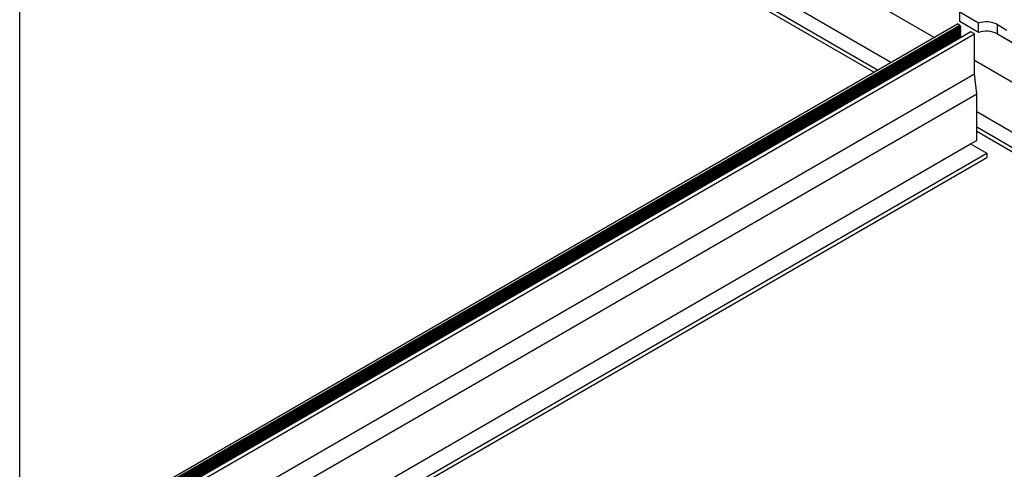
# Model space of a CAD drawing. Units: inches. Extents: x -1.2 to 16.6, y 0.4 to 13.5.
# Drawn here: x 5.1 to 5.5, y 8.5 to 8.7 of the extents above; entities that cross this region are included whole.
import ezdxf

# ---------------------------------------------------------------- set-up
doc = ezdxf.new("R2010")
doc.units = ezdxf.units.IN
doc.header["$MEASUREMENT"] = 0

msp = doc.modelspace()

# ---------------------------------------------------------------- linework, layer by layer
at = {"color": 7, "linetype": 'Continuous', "lineweight": 25}
for p, q in [((5.098317545162309, 8.457324912541164), (5.098317545162309, 9.982981356258335)), ((5.498425081736405, 8.737195827767858), (5.176614723986495, 8.922972992918732)), ((5.479508040900003, 8.72627525254397), (5.177604673480109, 8.900560356792724)), ((5.473674409955216, 8.722907569082702), (5.177604673480109, 8.893824989870188)), ((5.47208316109587, 8.72198896066933), (5.177604673480108, 8.891987773043445)), ((5.517787944852294, 8.743474519217306), (5.509653676845629, 8.748170332184358)), ((5.509653676845629, 8.744087628124928), (5.509653676845629, 8.748170332184358)), ((5.098317545162309, 8.506218663390623), (5.508601357753543, 8.743070466867346)), ((5.509665007293381, 8.74245643505798), (5.098317545162309, 8.50499059977202)), ((5.510051944630608, 8.741907983723136), (5.098317545162309, 8.504218774266942)), ((5.098317545162309, 8.503892892290429), (5.510101883778048, 8.74161093100277)), ((5.510051944630614, 8.740887307708276), (5.098317545162309, 8.503198098252101)), ((5.509665007293381, 8.74245643505798), (5.508601357753543, 8.743070466867346)), ((5.517787944852294, 8.739391815157877), (5.509653676845629, 8.744087628124928)), ((5.510051944630608, 8.741907983723136), (5.509731682217638, 8.742310626345926)), ((5.510051944630614, 8.740887307708276), (5.509731682217628, 8.741289950331076)), ((5.517787944852294, 8.739391815157877), (5.517787944852294, 8.743474519217306)), ((5.526066895248479, 8.742777223443731), (5.530197100041156, 8.740392906968522)), ((5.526066895248479, 8.738694519384303), (5.526066895248479, 8.742777223443731)), ((5.098317545162309, 8.502872216275573), (5.510101883778047, 8.740590254987914)), ((5.510051944630618, 8.739866631693419), (5.098317545162309, 8.50217742223716)), ((5.514487332768795, 8.739672565817376), (5.098317545162309, 8.499422861290702)), ((5.098317545162309, 8.501851540260704), (5.510101883778057, 8.739569578973052)), ((5.510051944630702, 8.738845955678512), (5.098317545162309, 8.501156746222273)), ((5.098317545162309, 8.497646378216523), (5.516025978956, 8.738784324280317)), ((5.098317545162309, 8.500830864245758), (5.510101883778134, 8.738548902958149)), ((5.510051944630662, 8.737825279663678), (5.098317545162309, 8.500136070207452)), ((5.098317545162309, 8.499810188230901), (5.510101883778134, 8.737528226943292)), ((5.510051944630618, 8.739866631693419), (5.509731682217647, 8.740269274316207)), ((5.510051944630702, 8.738845955678512), (5.509731682217732, 8.739248598301302)), ((5.510051944630662, 8.737825279663678), (5.509731682217696, 8.738227922286464)), ((5.509884343324787, 8.737015316572489), (5.509731682217724, 8.73720724627159)), ((5.516025978956, 8.738784324280317), (5.514487332768795, 8.739672565817376)), ((5.516025978956053, 8.72133076442623), (5.516025978956, 8.738784324280317)), ((5.706191737696142, 8.634708250155256), (5.525921042384419, 8.73877630740783)), ((5.526066895248479, 8.738694519384303), (5.538469548190491, 8.73153462024362)), ((5.76714005510139, 8.582069975590855), (5.516025978956037, 8.727035046081282)), ((5.098317545162309, 8.480192818362374), (5.516025978956053, 8.72133076442623)), ((5.517015928449652, 8.71259387062909), (5.516025978956053, 8.72133076442623)), ((5.098317545162309, 8.470884438887017), (5.517015928449652, 8.71259387062909)), ((5.517015928449649, 8.692180350331947), (5.517015928449652, 8.71259387062909)), ((5.76714005510139, 8.560228825143096), (5.517015928449651, 8.704622409955274)), ((5.767140055101391, 8.55349345822056), (5.517015928449651, 8.697887043032738)), ((5.76714005510139, 8.551656241393815), (5.517015928449649, 8.696049826205995)), ((5.098317545162309, 8.450470918589868), (5.5143642780202, 8.69064958512228)), ((5.5143642780202, 8.69064958512228), (5.517015928449649, 8.692180350331947)), ((5.5143642780202, 8.69064958512228), (5.521399990493007, 8.686587954766015)), ((5.10275187736524, 8.444907543369334), (5.521399990493007, 8.686587954766015)), ((5.104343126224662, 8.44398893495592), (5.521399990493037, 8.684750737939256)), ((5.521399990493007, 8.686587954766015), (5.521399990493037, 8.684750737939256))]:
    msp.add_line(p, q, dxfattribs=at)
at = {"color": 8, "linetype": 'Continuous', "lineweight": 25}
for p, q in [((5.509731682217638, 8.742310626345926), (5.098317545162309, 8.504806300445459)), ((5.509731682217628, 8.741289950331076), (5.098317545162309, 8.503785624430623)), ((5.509731682217647, 8.740269274316207), (5.098317545162309, 8.502764948415678)), ((5.509731682217732, 8.739248598301302), (5.098317545162309, 8.501744272400803)), ((5.509731682217696, 8.738227922286464), (5.098317545162309, 8.500723596385967)), ((5.509731682217724, 8.73720724627159), (5.098317545162309, 8.4997029203711))]:
    msp.add_line(p, q, dxfattribs=at)
at = {"color": 7, "linetype": 'Continuous', "lineweight": 25, "flags": 128}
for points in [[(5.50968435852953, 8.741369898807314), (5.509702692288797, 8.741332802479093), (5.509731682217628, 8.741289950331076)], [(5.509684358529538, 8.740349222792464), (5.509702692288815, 8.740312126464223), (5.509731682217647, 8.740269274316207)], [(5.509684358529594, 8.739328546777628), (5.509702692288893, 8.739291450449308), (5.509731682217732, 8.739248598301302)], [(5.509684358529613, 8.738307870762693), (5.509702692288874, 8.738270774434486), (5.509731682217696, 8.738227922286464)], [(5.509684358529622, 8.737287194747841), (5.509702692288895, 8.73725009841961), (5.509731682217724, 8.73720724627159)]]:
    msp.add_lwpolyline(points, dxfattribs=at)
at = {"color": 7, "linetype": 'Continuous', "lineweight": 25}
for centre, radius, start, end in [((5.509985906484917, 8.742515025975846), 0.0003262042102500693, 190.3472905747629, 218.7997359715348), ((5.509939705231705, 8.74173639041677), 0.0002050413262141076, 322.2748859317422, 56.81125017526834), ((5.509939705231711, 8.740715714401917), 0.0002050413262092392, 322.2748859302866, 56.81125017397378), ((5.521075356718547, 8.733009375108916), 0.01096933534849616, 62.93218603833439, 107.4390491239361), ((5.509939705231709, 8.739695038387053), 0.0002050413262175109, 322.2748859326533, 56.81125017381442), ((5.5099397052318, 8.738674362372153), 0.0002050413262082185, 322.2748859294383, 56.81125017438917), ((5.509939705231725, 8.737653686357282), 0.0002050413262592366, 322.2748859454874, 56.81125017178714), ((5.52107535671855, 8.7289266710495), 0.01096933534848366, 62.93218603832136, 107.439049123976)]:
    msp.add_arc(centre, radius, start, end, dxfattribs=at)

doc.saveas('drawing.dxf')
